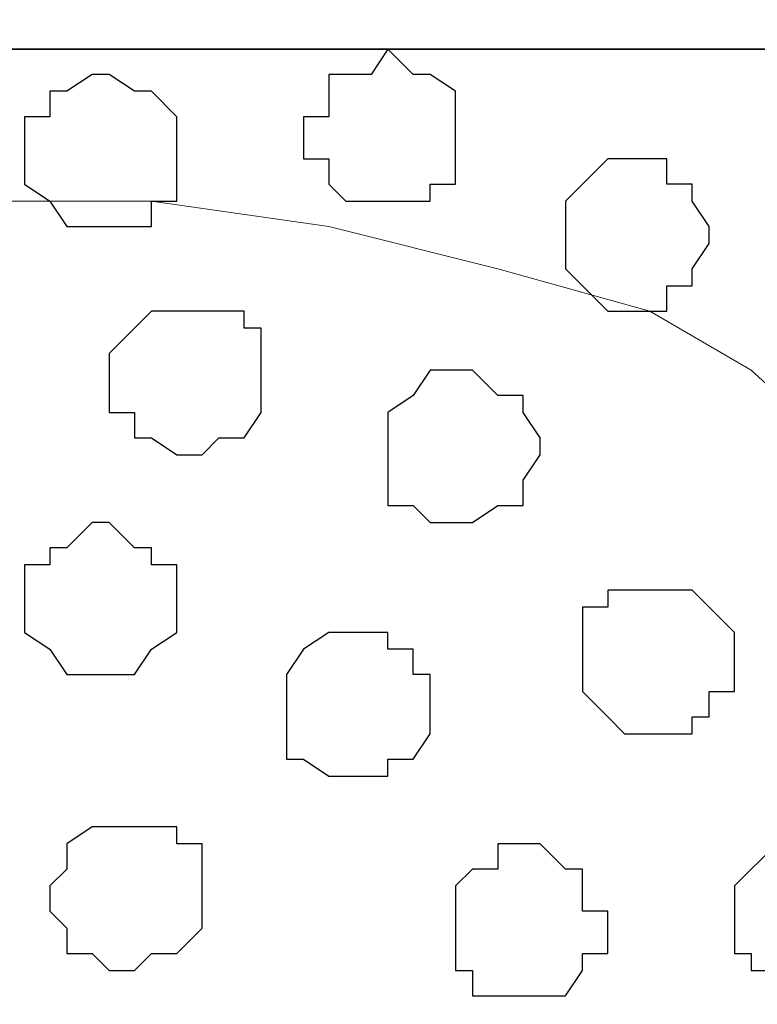
# Model space of a CAD drawing. Units: centimetres. Extents: x -8.2 to 8.1, y -12.1 to 13.4.
# Drawn here: x -1 to -0.8, y 1 to 1.3 of the extents above; entities that cross this region are included whole.
import ezdxf

# ---------------------------------------------------------------- set-up
doc = ezdxf.new("R2010")
doc.units = ezdxf.units.CM
doc.header["$MEASUREMENT"] = 0
doc.layers.add('Layer 1', color=7, linetype='Continuous')

msp = doc.modelspace()

# ---------------------------------------------------------------- linework, layer by layer
at = {"layer": 'Layer 1', "color": 34}
msp.add_open_spline([(-7.28839, 1.26294), (-7.28839, 1.26294), (5.31848, 1.26294), (5.31848, 1.26294), (5.31848, 1.26294), (5.31848, 1.26294), (5.31848, 1.49789), (5.31848, 1.49789), (5.31848, 1.49789), (5.31848, 1.49789), (-7.28839, 1.49789), (-7.28839, 1.49789), (-7.28839, 1.49789), (-7.28839, 1.49789), (-7.28839, 1.26294), (-7.28839, 1.26294)], degree=3, knots=[0, 0, 0, 0, 0.25, 0.25, 0.25, 0.25, 0.5, 0.5, 0.5, 0.5, 0.75, 0.75, 0.75, 0.75, 1, 1, 1, 1], dxfattribs=at)
at = {"layer": 'Layer 1', "lineweight": 9}
for points, knots in [([(-7.28839, 1.49789), (-7.28839, 1.49789), (5.31848, 1.49789), (5.31848, 1.49789), (5.31848, 1.49789), (5.31848, 1.49789), (5.31848, 1.26294), (5.31848, 1.26294), (5.31848, 1.26294), (5.31848, 1.26294), (-7.28839, 1.26294), (-7.28839, 1.26294), (-7.28839, 1.26294), (-7.28839, 1.26294), (-7.28839, 1.49789), (-7.28839, 1.49789)], [0, 0, 0, 0, 0.25, 0.25, 0.25, 0.25, 0.5, 0.5, 0.5, 0.5, 0.75, 0.75, 0.75, 0.75, 1, 1, 1, 1]), ([(-7.28839, 1.26294), (-7.28839, 1.26294), (5.31848, 1.26294), (5.31848, 1.26294), (5.31848, 1.26294), (5.31848, 1.26294), (5.31848, 0.17921), (5.31848, 0.17921), (5.31848, 0.17921), (5.31848, 0.17921), (-7.28839, 0.17921), (-7.28839, 0.17921), (-7.28839, 0.17921), (-7.28839, 0.17921), (-7.28839, 1.26294), (-7.28839, 1.26294)], [0, 0, 0, 0, 0.25, 0.25, 0.25, 0.25, 0.5, 0.5, 0.5, 0.5, 0.75, 0.75, 0.75, 0.75, 1, 1, 1, 1]), ([(-0.97226, 0.34008), (-0.97226, 0.34008), (-0.74154, 1.11266), (-0.74154, 1.11266), (-0.74154, 1.11266), (-0.74154, 1.11266), (-0.74154, 1.13806), (-0.74154, 1.13806), (-0.74154, 1.13806), (-0.74154, 1.13806), (-0.74577, 1.14864), (-0.74577, 1.14864), (-0.74577, 1.14864), (-0.74577, 1.14864), (-0.75636, 1.16134), (-0.75636, 1.16134), (-0.75636, 1.16134), (-0.75636, 1.16134), (-0.77964, 1.18251), (-0.77964, 1.18251), (-0.77964, 1.18251), (-0.77964, 1.18251), (-0.80504, 1.19733), (-0.80504, 1.19733), (-0.80504, 1.19733), (-0.80504, 1.19733), (-0.84314, 1.20791), (-0.84314, 1.20791), (-0.84314, 1.20791), (-0.84314, 1.20791), (-0.88547, 1.21849), (-0.88547, 1.21849), (-0.88547, 1.21849), (-0.88547, 1.21849), (-0.92992, 1.22484), (-0.92992, 1.22484), (-0.92992, 1.22484), (-0.92992, 1.22484), (-1.02094, 1.22484), (-1.02094, 1.22484), (-1.02094, 1.22484), (-1.02094, 1.22484), (-1.06327, 1.21849), (-1.06327, 1.21849), (-1.06327, 1.21849), (-1.06327, 1.21849), (-1.10561, 1.20791), (-1.10561, 1.20791), (-1.10561, 1.20791), (-1.10561, 1.20791), (-1.14371, 1.19733), (-1.14371, 1.19733), (-1.14371, 1.19733), (-1.14371, 1.19733), (-1.17122, 1.18251), (-1.17122, 1.18251), (-1.17122, 1.18251), (-1.17122, 1.18251), (-1.19239, 1.16134), (-1.19239, 1.16134), (-1.19239, 1.16134), (-1.19239, 1.16134), (-1.19662, 1.14864), (-1.19662, 1.14864), (-1.19662, 1.14864), (-1.19662, 1.14864), (-1.20297, 1.13806), (-1.20297, 1.13806), (-1.20297, 1.13806), (-1.20297, 1.13806), (-1.20297, 1.11266), (-1.20297, 1.11266), (-1.20297, 1.11266), (-1.20297, 1.11266), (-0.97226, 0.34008), (-0.97226, 0.34008)], [0, 0, 0, 0, 0.052632, 0.052632, 0.052632, 0.052632, 0.105263, 0.105263, 0.105263, 0.105263, 0.157895, 0.157895, 0.157895, 0.157895, 0.210526, 0.210526, 0.210526, 0.210526, 0.263158, 0.263158, 0.263158, 0.263158, 0.315789, 0.315789, 0.315789, 0.315789, 0.368421, 0.368421, 0.368421, 0.368421, 0.421053, 0.421053, 0.421053, 0.421053, 0.473684, 0.473684, 0.473684, 0.473684, 0.526316, 0.526316, 0.526316, 0.526316, 0.578947, 0.578947, 0.578947, 0.578947, 0.631579, 0.631579, 0.631579, 0.631579, 0.684211, 0.684211, 0.684211, 0.684211, 0.736842, 0.736842, 0.736842, 0.736842, 0.789474, 0.789474, 0.789474, 0.789474, 0.842105, 0.842105, 0.842105, 0.842105, 0.894737, 0.894737, 0.894737, 0.894737, 0.947368, 0.947368, 0.947368, 0.947368, 1, 1, 1, 1]), ([(-0.74154, 1.11266), (-0.74154, 1.11266), (-0.51082, 0.35701), (-0.51082, 0.35701), (-0.51082, 0.35701), (-0.51082, 0.35701), (-0.51082, 0.32949), (-0.51082, 0.32949), (-0.51082, 0.32949), (-0.51082, 0.32949), (-0.51506, 0.31256), (-0.51506, 0.31256), (-0.51506, 0.31256), (-0.51506, 0.31256), (-0.52141, 0.30198), (-0.52141, 0.30198), (-0.52141, 0.30198), (-0.52141, 0.30198), (-0.54257, 0.28081), (-0.54257, 0.28081), (-0.54257, 0.28081), (-0.54257, 0.28081), (-0.57432, 0.26599), (-0.57432, 0.26599), (-0.57432, 0.26599), (-0.57432, 0.26599), (-0.61242, 0.25329), (-0.61242, 0.25329), (-0.61242, 0.25329), (-0.61242, 0.25329), (-0.65052, 0.24271), (-0.65052, 0.24271), (-0.65052, 0.24271), (-0.65052, 0.24271), (-0.69921, 0.23848), (-0.69921, 0.23848), (-0.69921, 0.23848), (-0.69921, 0.23848), (-0.79022, 0.23848), (-0.79022, 0.23848), (-0.79022, 0.23848), (-0.79022, 0.23848), (-0.83256, 0.24271), (-0.83256, 0.24271), (-0.83256, 0.24271), (-0.83256, 0.24271), (-0.87489, 0.25329), (-0.87489, 0.25329), (-0.87489, 0.25329), (-0.87489, 0.25329), (-0.90664, 0.26599), (-0.90664, 0.26599), (-0.90664, 0.26599), (-0.90664, 0.26599), (-0.94051, 0.28081), (-0.94051, 0.28081), (-0.94051, 0.28081), (-0.94051, 0.28081), (-0.96167, 0.30198), (-0.96167, 0.30198), (-0.96167, 0.30198), (-0.96167, 0.30198), (-0.96591, 0.31256), (-0.96591, 0.31256), (-0.96591, 0.31256), (-0.96591, 0.31256), (-0.97226, 0.32949), (-0.97226, 0.32949), (-0.97226, 0.32949), (-0.97226, 0.32949), (-0.97226, 0.34008), (-0.97226, 0.34008), (-0.97226, 0.34008), (-0.97226, 0.34008), (-0.96591, 0.35701), (-0.96591, 0.35701), (-0.96591, 0.35701), (-0.96591, 0.35701), (-0.74154, 1.11266), (-0.74154, 1.11266)], [0, 0, 0, 0, 0.05, 0.05, 0.05, 0.05, 0.1, 0.1, 0.1, 0.1, 0.15, 0.15, 0.15, 0.15, 0.2, 0.2, 0.2, 0.2, 0.25, 0.25, 0.25, 0.25, 0.3, 0.3, 0.3, 0.3, 0.35, 0.35, 0.35, 0.35, 0.4, 0.4, 0.4, 0.4, 0.45, 0.45, 0.45, 0.45, 0.5, 0.5, 0.5, 0.5, 0.55, 0.55, 0.55, 0.55, 0.6, 0.6, 0.6, 0.6, 0.65, 0.65, 0.65, 0.65, 0.7, 0.7, 0.7, 0.7, 0.75, 0.75, 0.75, 0.75, 0.8, 0.8, 0.8, 0.8, 0.85, 0.85, 0.85, 0.85, 0.9, 0.9, 0.9, 0.9, 0.95, 0.95, 0.95, 0.95, 1, 1, 1, 1])]:
    msp.add_open_spline(points, degree=3, knots=knots, dxfattribs=at)
at = {"layer": 'Layer 1', "color": 254}
msp.add_open_spline([(-7.28839, 0.17921), (-7.28839, 0.17921), (5.31848, 0.17921), (5.31848, 0.17921), (5.31848, 0.17921), (5.31848, 0.17921), (5.31848, 1.26294), (5.31848, 1.26294), (5.31848, 1.26294), (5.31848, 1.26294), (-7.28839, 1.26294), (-7.28839, 1.26294), (-7.28839, 1.26294), (-7.28839, 1.26294), (-7.28839, 0.17921), (-7.28839, 0.17921)], degree=3, knots=[0, 0, 0, 0, 0.25, 0.25, 0.25, 0.25, 0.5, 0.5, 0.5, 0.5, 0.75, 0.75, 0.75, 0.75, 1, 1, 1, 1], dxfattribs=at)
at = {"layer": 'Layer 1', "color": 253}
for points, knots in [([(-0.87066, 1.26294), (-0.87066, 1.26294), (-0.86431, 1.25659), (-0.86431, 1.25659), (-0.86431, 1.25659), (-0.86431, 1.25659), (-0.86007, 1.25659), (-0.86007, 1.25659), (-0.86007, 1.25659), (-0.86007, 1.25659), (-0.85372, 1.25236), (-0.85372, 1.25236), (-0.85372, 1.25236), (-0.85372, 1.25236), (-0.85372, 1.22908), (-0.85372, 1.22908), (-0.85372, 1.22908), (-0.85372, 1.22908), (-0.86007, 1.22908), (-0.86007, 1.22908), (-0.86007, 1.22908), (-0.86007, 1.22908), (-0.86007, 1.22484), (-0.86007, 1.22484), (-0.86007, 1.22484), (-0.86007, 1.22484), (-0.88124, 1.22484), (-0.88124, 1.22484), (-0.88124, 1.22484), (-0.88124, 1.22484), (-0.88547, 1.22908), (-0.88547, 1.22908), (-0.88547, 1.22908), (-0.88547, 1.22908), (-0.88547, 1.23543), (-0.88547, 1.23543), (-0.88547, 1.23543), (-0.88547, 1.23543), (-0.89182, 1.23543), (-0.89182, 1.23543), (-0.89182, 1.23543), (-0.89182, 1.23543), (-0.89182, 1.24601), (-0.89182, 1.24601), (-0.89182, 1.24601), (-0.89182, 1.24601), (-0.88547, 1.24601), (-0.88547, 1.24601), (-0.88547, 1.24601), (-0.88547, 1.24601), (-0.88547, 1.25659), (-0.88547, 1.25659), (-0.88547, 1.25659), (-0.88547, 1.25659), (-0.87489, 1.25659), (-0.87489, 1.25659), (-0.87489, 1.25659), (-0.87489, 1.25659), (-0.87066, 1.26294), (-0.87066, 1.26294)], [0, 0, 0, 0, 0.066667, 0.066667, 0.066667, 0.066667, 0.133333, 0.133333, 0.133333, 0.133333, 0.2, 0.2, 0.2, 0.2, 0.266667, 0.266667, 0.266667, 0.266667, 0.333333, 0.333333, 0.333333, 0.333333, 0.4, 0.4, 0.4, 0.4, 0.466667, 0.466667, 0.466667, 0.466667, 0.533333, 0.533333, 0.533333, 0.533333, 0.6, 0.6, 0.6, 0.6, 0.666667, 0.666667, 0.666667, 0.666667, 0.733333, 0.733333, 0.733333, 0.733333, 0.8, 0.8, 0.8, 0.8, 0.866667, 0.866667, 0.866667, 0.866667, 0.933333, 0.933333, 0.933333, 0.933333, 1, 1, 1, 1]), ([(-0.94051, 1.25659), (-0.94051, 1.25659), (-0.93416, 1.25236), (-0.93416, 1.25236), (-0.93416, 1.25236), (-0.93416, 1.25236), (-0.92992, 1.25236), (-0.92992, 1.25236), (-0.92992, 1.25236), (-0.92992, 1.25236), (-0.92357, 1.24601), (-0.92357, 1.24601), (-0.92357, 1.24601), (-0.92357, 1.24601), (-0.92357, 1.22484), (-0.92357, 1.22484), (-0.92357, 1.22484), (-0.92357, 1.22484), (-0.92992, 1.22484), (-0.92992, 1.22484), (-0.92992, 1.22484), (-0.92992, 1.22484), (-0.92992, 1.21849), (-0.92992, 1.21849), (-0.92992, 1.21849), (-0.92992, 1.21849), (-0.95109, 1.21849), (-0.95109, 1.21849), (-0.95109, 1.21849), (-0.95109, 1.21849), (-0.95532, 1.22484), (-0.95532, 1.22484), (-0.95532, 1.22484), (-0.95532, 1.22484), (-0.96167, 1.22908), (-0.96167, 1.22908), (-0.96167, 1.22908), (-0.96167, 1.22908), (-0.96167, 1.24601), (-0.96167, 1.24601), (-0.96167, 1.24601), (-0.96167, 1.24601), (-0.95532, 1.24601), (-0.95532, 1.24601), (-0.95532, 1.24601), (-0.95532, 1.24601), (-0.95532, 1.25236), (-0.95532, 1.25236), (-0.95532, 1.25236), (-0.95532, 1.25236), (-0.95109, 1.25236), (-0.95109, 1.25236), (-0.95109, 1.25236), (-0.95109, 1.25236), (-0.94474, 1.25659), (-0.94474, 1.25659), (-0.94474, 1.25659), (-0.94474, 1.25659), (-0.94051, 1.25659), (-0.94051, 1.25659)], [0, 0, 0, 0, 0.066667, 0.066667, 0.066667, 0.066667, 0.133333, 0.133333, 0.133333, 0.133333, 0.2, 0.2, 0.2, 0.2, 0.266667, 0.266667, 0.266667, 0.266667, 0.333333, 0.333333, 0.333333, 0.333333, 0.4, 0.4, 0.4, 0.4, 0.466667, 0.466667, 0.466667, 0.466667, 0.533333, 0.533333, 0.533333, 0.533333, 0.6, 0.6, 0.6, 0.6, 0.666667, 0.666667, 0.666667, 0.666667, 0.733333, 0.733333, 0.733333, 0.733333, 0.8, 0.8, 0.8, 0.8, 0.866667, 0.866667, 0.866667, 0.866667, 0.933333, 0.933333, 0.933333, 0.933333, 1, 1, 1, 1]), ([(-0.91722, 1.19733), (-0.91722, 1.19733), (-0.90664, 1.19733), (-0.90664, 1.19733), (-0.90664, 1.19733), (-0.90664, 1.19733), (-0.90664, 1.19309), (-0.90664, 1.19309), (-0.90664, 1.19309), (-0.90664, 1.19309), (-0.90241, 1.19309), (-0.90241, 1.19309), (-0.90241, 1.19309), (-0.90241, 1.19309), (-0.90241, 1.17193), (-0.90241, 1.17193), (-0.90241, 1.17193), (-0.90241, 1.17193), (-0.90664, 1.16558), (-0.90664, 1.16558), (-0.90664, 1.16558), (-0.90664, 1.16558), (-0.91299, 1.16558), (-0.91299, 1.16558), (-0.91299, 1.16558), (-0.91299, 1.16558), (-0.91722, 1.16134), (-0.91722, 1.16134), (-0.91722, 1.16134), (-0.91722, 1.16134), (-0.92357, 1.16134), (-0.92357, 1.16134), (-0.92357, 1.16134), (-0.92357, 1.16134), (-0.92992, 1.16558), (-0.92992, 1.16558), (-0.92992, 1.16558), (-0.92992, 1.16558), (-0.93416, 1.16558), (-0.93416, 1.16558), (-0.93416, 1.16558), (-0.93416, 1.16558), (-0.93416, 1.17193), (-0.93416, 1.17193), (-0.93416, 1.17193), (-0.93416, 1.17193), (-0.94051, 1.17193), (-0.94051, 1.17193), (-0.94051, 1.17193), (-0.94051, 1.17193), (-0.94051, 1.18674), (-0.94051, 1.18674), (-0.94051, 1.18674), (-0.94051, 1.18674), (-0.93416, 1.19309), (-0.93416, 1.19309), (-0.93416, 1.19309), (-0.93416, 1.19309), (-0.92992, 1.19733), (-0.92992, 1.19733), (-0.92992, 1.19733), (-0.92992, 1.19733), (-0.91722, 1.19733), (-0.91722, 1.19733)], [0, 0, 0, 0, 0.0625, 0.0625, 0.0625, 0.0625, 0.125, 0.125, 0.125, 0.125, 0.1875, 0.1875, 0.1875, 0.1875, 0.25, 0.25, 0.25, 0.25, 0.3125, 0.3125, 0.3125, 0.3125, 0.375, 0.375, 0.375, 0.375, 0.4375, 0.4375, 0.4375, 0.4375, 0.5, 0.5, 0.5, 0.5, 0.5625, 0.5625, 0.5625, 0.5625, 0.625, 0.625, 0.625, 0.625, 0.6875, 0.6875, 0.6875, 0.6875, 0.75, 0.75, 0.75, 0.75, 0.8125, 0.8125, 0.8125, 0.8125, 0.875, 0.875, 0.875, 0.875, 0.9375, 0.9375, 0.9375, 0.9375, 1, 1, 1, 1]), ([(-0.85372, 1.18251), (-0.85372, 1.18251), (-0.84949, 1.18251), (-0.84949, 1.18251), (-0.84949, 1.18251), (-0.84949, 1.18251), (-0.84314, 1.17616), (-0.84314, 1.17616), (-0.84314, 1.17616), (-0.84314, 1.17616), (-0.83679, 1.17616), (-0.83679, 1.17616), (-0.83679, 1.17616), (-0.83679, 1.17616), (-0.83679, 1.17193), (-0.83679, 1.17193), (-0.83679, 1.17193), (-0.83679, 1.17193), (-0.83256, 1.16558), (-0.83256, 1.16558), (-0.83256, 1.16558), (-0.83256, 1.16558), (-0.83256, 1.16134), (-0.83256, 1.16134), (-0.83256, 1.16134), (-0.83256, 1.16134), (-0.83679, 1.15499), (-0.83679, 1.15499), (-0.83679, 1.15499), (-0.83679, 1.15499), (-0.83679, 1.14864), (-0.83679, 1.14864), (-0.83679, 1.14864), (-0.83679, 1.14864), (-0.84314, 1.14864), (-0.84314, 1.14864), (-0.84314, 1.14864), (-0.84314, 1.14864), (-0.84949, 1.14441), (-0.84949, 1.14441), (-0.84949, 1.14441), (-0.84949, 1.14441), (-0.86007, 1.14441), (-0.86007, 1.14441), (-0.86007, 1.14441), (-0.86007, 1.14441), (-0.86431, 1.14864), (-0.86431, 1.14864), (-0.86431, 1.14864), (-0.86431, 1.14864), (-0.87066, 1.14864), (-0.87066, 1.14864), (-0.87066, 1.14864), (-0.87066, 1.14864), (-0.87066, 1.17193), (-0.87066, 1.17193), (-0.87066, 1.17193), (-0.87066, 1.17193), (-0.86431, 1.17616), (-0.86431, 1.17616), (-0.86431, 1.17616), (-0.86431, 1.17616), (-0.86007, 1.18251), (-0.86007, 1.18251), (-0.86007, 1.18251), (-0.86007, 1.18251), (-0.85372, 1.18251), (-0.85372, 1.18251)], [0, 0, 0, 0, 0.058824, 0.058824, 0.058824, 0.058824, 0.117647, 0.117647, 0.117647, 0.117647, 0.176471, 0.176471, 0.176471, 0.176471, 0.235294, 0.235294, 0.235294, 0.235294, 0.294118, 0.294118, 0.294118, 0.294118, 0.352941, 0.352941, 0.352941, 0.352941, 0.411765, 0.411765, 0.411765, 0.411765, 0.470588, 0.470588, 0.470588, 0.470588, 0.529412, 0.529412, 0.529412, 0.529412, 0.588235, 0.588235, 0.588235, 0.588235, 0.647059, 0.647059, 0.647059, 0.647059, 0.705882, 0.705882, 0.705882, 0.705882, 0.764706, 0.764706, 0.764706, 0.764706, 0.823529, 0.823529, 0.823529, 0.823529, 0.882353, 0.882353, 0.882353, 0.882353, 0.941176, 0.941176, 0.941176, 0.941176, 1, 1, 1, 1]), ([(-0.94474, 1.14441), (-0.94474, 1.14441), (-0.94051, 1.14441), (-0.94051, 1.14441), (-0.94051, 1.14441), (-0.94051, 1.14441), (-0.93416, 1.13806), (-0.93416, 1.13806), (-0.93416, 1.13806), (-0.93416, 1.13806), (-0.92992, 1.13806), (-0.92992, 1.13806), (-0.92992, 1.13806), (-0.92992, 1.13806), (-0.92992, 1.13383), (-0.92992, 1.13383), (-0.92992, 1.13383), (-0.92992, 1.13383), (-0.92357, 1.13383), (-0.92357, 1.13383), (-0.92357, 1.13383), (-0.92357, 1.13383), (-0.92357, 1.11689), (-0.92357, 1.11689), (-0.92357, 1.11689), (-0.92357, 1.11689), (-0.92992, 1.11266), (-0.92992, 1.11266), (-0.92992, 1.11266), (-0.92992, 1.11266), (-0.93416, 1.10631), (-0.93416, 1.10631), (-0.93416, 1.10631), (-0.93416, 1.10631), (-0.95109, 1.10631), (-0.95109, 1.10631), (-0.95109, 1.10631), (-0.95109, 1.10631), (-0.95532, 1.11266), (-0.95532, 1.11266), (-0.95532, 1.11266), (-0.95532, 1.11266), (-0.96167, 1.11689), (-0.96167, 1.11689), (-0.96167, 1.11689), (-0.96167, 1.11689), (-0.96167, 1.13383), (-0.96167, 1.13383), (-0.96167, 1.13383), (-0.96167, 1.13383), (-0.95532, 1.13383), (-0.95532, 1.13383), (-0.95532, 1.13383), (-0.95532, 1.13383), (-0.95532, 1.13806), (-0.95532, 1.13806), (-0.95532, 1.13806), (-0.95532, 1.13806), (-0.95109, 1.13806), (-0.95109, 1.13806), (-0.95109, 1.13806), (-0.95109, 1.13806), (-0.94474, 1.14441), (-0.94474, 1.14441)], [0, 0, 0, 0, 0.0625, 0.0625, 0.0625, 0.0625, 0.125, 0.125, 0.125, 0.125, 0.1875, 0.1875, 0.1875, 0.1875, 0.25, 0.25, 0.25, 0.25, 0.3125, 0.3125, 0.3125, 0.3125, 0.375, 0.375, 0.375, 0.375, 0.4375, 0.4375, 0.4375, 0.4375, 0.5, 0.5, 0.5, 0.5, 0.5625, 0.5625, 0.5625, 0.5625, 0.625, 0.625, 0.625, 0.625, 0.6875, 0.6875, 0.6875, 0.6875, 0.75, 0.75, 0.75, 0.75, 0.8125, 0.8125, 0.8125, 0.8125, 0.875, 0.875, 0.875, 0.875, 0.9375, 0.9375, 0.9375, 0.9375, 1, 1, 1, 1]), ([(-0.80504, 1.12748), (-0.80504, 1.12748), (-0.79446, 1.12748), (-0.79446, 1.12748), (-0.79446, 1.12748), (-0.79446, 1.12748), (-0.78387, 1.11689), (-0.78387, 1.11689), (-0.78387, 1.11689), (-0.78387, 1.11689), (-0.78387, 1.10208), (-0.78387, 1.10208), (-0.78387, 1.10208), (-0.78387, 1.10208), (-0.79022, 1.10208), (-0.79022, 1.10208), (-0.79022, 1.10208), (-0.79022, 1.10208), (-0.79022, 1.09573), (-0.79022, 1.09573), (-0.79022, 1.09573), (-0.79022, 1.09573), (-0.79446, 1.09573), (-0.79446, 1.09573), (-0.79446, 1.09573), (-0.79446, 1.09573), (-0.79446, 1.09149), (-0.79446, 1.09149), (-0.79446, 1.09149), (-0.79446, 1.09149), (-0.81139, 1.09149), (-0.81139, 1.09149), (-0.81139, 1.09149), (-0.81139, 1.09149), (-0.81562, 1.09573), (-0.81562, 1.09573), (-0.81562, 1.09573), (-0.81562, 1.09573), (-0.82197, 1.10208), (-0.82197, 1.10208), (-0.82197, 1.10208), (-0.82197, 1.10208), (-0.82197, 1.12324), (-0.82197, 1.12324), (-0.82197, 1.12324), (-0.82197, 1.12324), (-0.81562, 1.12324), (-0.81562, 1.12324), (-0.81562, 1.12324), (-0.81562, 1.12324), (-0.81562, 1.12748), (-0.81562, 1.12748), (-0.81562, 1.12748), (-0.81562, 1.12748), (-0.80504, 1.12748), (-0.80504, 1.12748)], [0, 0, 0, 0, 0.071429, 0.071429, 0.071429, 0.071429, 0.142857, 0.142857, 0.142857, 0.142857, 0.214286, 0.214286, 0.214286, 0.214286, 0.285714, 0.285714, 0.285714, 0.285714, 0.357143, 0.357143, 0.357143, 0.357143, 0.428571, 0.428571, 0.428571, 0.428571, 0.5, 0.5, 0.5, 0.5, 0.571429, 0.571429, 0.571429, 0.571429, 0.642857, 0.642857, 0.642857, 0.642857, 0.714286, 0.714286, 0.714286, 0.714286, 0.785714, 0.785714, 0.785714, 0.785714, 0.857143, 0.857143, 0.857143, 0.857143, 0.928571, 0.928571, 0.928571, 0.928571, 1, 1, 1, 1]), ([(-0.88124, 1.11689), (-0.88124, 1.11689), (-0.87066, 1.11689), (-0.87066, 1.11689), (-0.87066, 1.11689), (-0.87066, 1.11689), (-0.87066, 1.11266), (-0.87066, 1.11266), (-0.87066, 1.11266), (-0.87066, 1.11266), (-0.86431, 1.11266), (-0.86431, 1.11266), (-0.86431, 1.11266), (-0.86431, 1.11266), (-0.86431, 1.10631), (-0.86431, 1.10631), (-0.86431, 1.10631), (-0.86431, 1.10631), (-0.86007, 1.10631), (-0.86007, 1.10631), (-0.86007, 1.10631), (-0.86007, 1.10631), (-0.86007, 1.09149), (-0.86007, 1.09149), (-0.86007, 1.09149), (-0.86007, 1.09149), (-0.86431, 1.08514), (-0.86431, 1.08514), (-0.86431, 1.08514), (-0.86431, 1.08514), (-0.87066, 1.08514), (-0.87066, 1.08514), (-0.87066, 1.08514), (-0.87066, 1.08514), (-0.87066, 1.08091), (-0.87066, 1.08091), (-0.87066, 1.08091), (-0.87066, 1.08091), (-0.88547, 1.08091), (-0.88547, 1.08091), (-0.88547, 1.08091), (-0.88547, 1.08091), (-0.89182, 1.08514), (-0.89182, 1.08514), (-0.89182, 1.08514), (-0.89182, 1.08514), (-0.89606, 1.08514), (-0.89606, 1.08514), (-0.89606, 1.08514), (-0.89606, 1.08514), (-0.89606, 1.10631), (-0.89606, 1.10631), (-0.89606, 1.10631), (-0.89606, 1.10631), (-0.89182, 1.11266), (-0.89182, 1.11266), (-0.89182, 1.11266), (-0.89182, 1.11266), (-0.88547, 1.11689), (-0.88547, 1.11689), (-0.88547, 1.11689), (-0.88547, 1.11689), (-0.88124, 1.11689), (-0.88124, 1.11689)], [0, 0, 0, 0, 0.0625, 0.0625, 0.0625, 0.0625, 0.125, 0.125, 0.125, 0.125, 0.1875, 0.1875, 0.1875, 0.1875, 0.25, 0.25, 0.25, 0.25, 0.3125, 0.3125, 0.3125, 0.3125, 0.375, 0.375, 0.375, 0.375, 0.4375, 0.4375, 0.4375, 0.4375, 0.5, 0.5, 0.5, 0.5, 0.5625, 0.5625, 0.5625, 0.5625, 0.625, 0.625, 0.625, 0.625, 0.6875, 0.6875, 0.6875, 0.6875, 0.75, 0.75, 0.75, 0.75, 0.8125, 0.8125, 0.8125, 0.8125, 0.875, 0.875, 0.875, 0.875, 0.9375, 0.9375, 0.9375, 0.9375, 1, 1, 1, 1]), ([(-0.93416, 1.06821), (-0.93416, 1.06821), (-0.92357, 1.06821), (-0.92357, 1.06821), (-0.92357, 1.06821), (-0.92357, 1.06821), (-0.92357, 1.06398), (-0.92357, 1.06398), (-0.92357, 1.06398), (-0.92357, 1.06398), (-0.91722, 1.06398), (-0.91722, 1.06398), (-0.91722, 1.06398), (-0.91722, 1.06398), (-0.91722, 1.04281), (-0.91722, 1.04281), (-0.91722, 1.04281), (-0.91722, 1.04281), (-0.92357, 1.03646), (-0.92357, 1.03646), (-0.92357, 1.03646), (-0.92357, 1.03646), (-0.92992, 1.03646), (-0.92992, 1.03646), (-0.92992, 1.03646), (-0.92992, 1.03646), (-0.93416, 1.03223), (-0.93416, 1.03223), (-0.93416, 1.03223), (-0.93416, 1.03223), (-0.94051, 1.03223), (-0.94051, 1.03223), (-0.94051, 1.03223), (-0.94051, 1.03223), (-0.94474, 1.03646), (-0.94474, 1.03646), (-0.94474, 1.03646), (-0.94474, 1.03646), (-0.95109, 1.03646), (-0.95109, 1.03646), (-0.95109, 1.03646), (-0.95109, 1.03646), (-0.95109, 1.04281), (-0.95109, 1.04281), (-0.95109, 1.04281), (-0.95109, 1.04281), (-0.95532, 1.04704), (-0.95532, 1.04704), (-0.95532, 1.04704), (-0.95532, 1.04704), (-0.95532, 1.05339), (-0.95532, 1.05339), (-0.95532, 1.05339), (-0.95532, 1.05339), (-0.95109, 1.05763), (-0.95109, 1.05763), (-0.95109, 1.05763), (-0.95109, 1.05763), (-0.95109, 1.06398), (-0.95109, 1.06398), (-0.95109, 1.06398), (-0.95109, 1.06398), (-0.94474, 1.06821), (-0.94474, 1.06821), (-0.94474, 1.06821), (-0.94474, 1.06821), (-0.93416, 1.06821), (-0.93416, 1.06821)], [0, 0, 0, 0, 0.058824, 0.058824, 0.058824, 0.058824, 0.117647, 0.117647, 0.117647, 0.117647, 0.176471, 0.176471, 0.176471, 0.176471, 0.235294, 0.235294, 0.235294, 0.235294, 0.294118, 0.294118, 0.294118, 0.294118, 0.352941, 0.352941, 0.352941, 0.352941, 0.411765, 0.411765, 0.411765, 0.411765, 0.470588, 0.470588, 0.470588, 0.470588, 0.529412, 0.529412, 0.529412, 0.529412, 0.588235, 0.588235, 0.588235, 0.588235, 0.647059, 0.647059, 0.647059, 0.647059, 0.705882, 0.705882, 0.705882, 0.705882, 0.764706, 0.764706, 0.764706, 0.764706, 0.823529, 0.823529, 0.823529, 0.823529, 0.882353, 0.882353, 0.882353, 0.882353, 0.941176, 0.941176, 0.941176, 0.941176, 1, 1, 1, 1]), ([(-0.83679, 1.06398), (-0.83679, 1.06398), (-0.83256, 1.06398), (-0.83256, 1.06398), (-0.83256, 1.06398), (-0.83256, 1.06398), (-0.82621, 1.05763), (-0.82621, 1.05763), (-0.82621, 1.05763), (-0.82621, 1.05763), (-0.82197, 1.05763), (-0.82197, 1.05763), (-0.82197, 1.05763), (-0.82197, 1.05763), (-0.82197, 1.04704), (-0.82197, 1.04704), (-0.82197, 1.04704), (-0.82197, 1.04704), (-0.81562, 1.04704), (-0.81562, 1.04704), (-0.81562, 1.04704), (-0.81562, 1.04704), (-0.81562, 1.03646), (-0.81562, 1.03646), (-0.81562, 1.03646), (-0.81562, 1.03646), (-0.82197, 1.03646), (-0.82197, 1.03646), (-0.82197, 1.03646), (-0.82197, 1.03646), (-0.82197, 1.03223), (-0.82197, 1.03223), (-0.82197, 1.03223), (-0.82197, 1.03223), (-0.82621, 1.02588), (-0.82621, 1.02588), (-0.82621, 1.02588), (-0.82621, 1.02588), (-0.84949, 1.02588), (-0.84949, 1.02588), (-0.84949, 1.02588), (-0.84949, 1.02588), (-0.84949, 1.03223), (-0.84949, 1.03223), (-0.84949, 1.03223), (-0.84949, 1.03223), (-0.85372, 1.03223), (-0.85372, 1.03223), (-0.85372, 1.03223), (-0.85372, 1.03223), (-0.85372, 1.05339), (-0.85372, 1.05339), (-0.85372, 1.05339), (-0.85372, 1.05339), (-0.84949, 1.05763), (-0.84949, 1.05763), (-0.84949, 1.05763), (-0.84949, 1.05763), (-0.84314, 1.05763), (-0.84314, 1.05763), (-0.84314, 1.05763), (-0.84314, 1.05763), (-0.84314, 1.06398), (-0.84314, 1.06398), (-0.84314, 1.06398), (-0.84314, 1.06398), (-0.83679, 1.06398), (-0.83679, 1.06398)], [0, 0, 0, 0, 0.058824, 0.058824, 0.058824, 0.058824, 0.117647, 0.117647, 0.117647, 0.117647, 0.176471, 0.176471, 0.176471, 0.176471, 0.235294, 0.235294, 0.235294, 0.235294, 0.294118, 0.294118, 0.294118, 0.294118, 0.352941, 0.352941, 0.352941, 0.352941, 0.411765, 0.411765, 0.411765, 0.411765, 0.470588, 0.470588, 0.470588, 0.470588, 0.529412, 0.529412, 0.529412, 0.529412, 0.588235, 0.588235, 0.588235, 0.588235, 0.647059, 0.647059, 0.647059, 0.647059, 0.705882, 0.705882, 0.705882, 0.705882, 0.764706, 0.764706, 0.764706, 0.764706, 0.823529, 0.823529, 0.823529, 0.823529, 0.882353, 0.882353, 0.882353, 0.882353, 0.941176, 0.941176, 0.941176, 0.941176, 1, 1, 1, 1]), ([(-0.76271, 1.06398), (-0.76271, 1.06398), (-0.75212, 1.06398), (-0.75212, 1.06398), (-0.75212, 1.06398), (-0.75212, 1.06398), (-0.75212, 1.05763), (-0.75212, 1.05763), (-0.75212, 1.05763), (-0.75212, 1.05763), (-0.74577, 1.05339), (-0.74577, 1.05339), (-0.74577, 1.05339), (-0.74577, 1.05339), (-0.74577, 1.03646), (-0.74577, 1.03646), (-0.74577, 1.03646), (-0.74577, 1.03646), (-0.75212, 1.03646), (-0.75212, 1.03646), (-0.75212, 1.03646), (-0.75212, 1.03646), (-0.75212, 1.03223), (-0.75212, 1.03223), (-0.75212, 1.03223), (-0.75212, 1.03223), (-0.75636, 1.03223), (-0.75636, 1.03223), (-0.75636, 1.03223), (-0.75636, 1.03223), (-0.76271, 1.02588), (-0.76271, 1.02588), (-0.76271, 1.02588), (-0.76271, 1.02588), (-0.76906, 1.02588), (-0.76906, 1.02588), (-0.76906, 1.02588), (-0.76906, 1.02588), (-0.77329, 1.03223), (-0.77329, 1.03223), (-0.77329, 1.03223), (-0.77329, 1.03223), (-0.77964, 1.03223), (-0.77964, 1.03223), (-0.77964, 1.03223), (-0.77964, 1.03223), (-0.77964, 1.03646), (-0.77964, 1.03646), (-0.77964, 1.03646), (-0.77964, 1.03646), (-0.78387, 1.03646), (-0.78387, 1.03646), (-0.78387, 1.03646), (-0.78387, 1.03646), (-0.78387, 1.05339), (-0.78387, 1.05339), (-0.78387, 1.05339), (-0.78387, 1.05339), (-0.77329, 1.06398), (-0.77329, 1.06398), (-0.77329, 1.06398), (-0.77329, 1.06398), (-0.76271, 1.06398), (-0.76271, 1.06398)], [0, 0, 0, 0, 0.0625, 0.0625, 0.0625, 0.0625, 0.125, 0.125, 0.125, 0.125, 0.1875, 0.1875, 0.1875, 0.1875, 0.25, 0.25, 0.25, 0.25, 0.3125, 0.3125, 0.3125, 0.3125, 0.375, 0.375, 0.375, 0.375, 0.4375, 0.4375, 0.4375, 0.4375, 0.5, 0.5, 0.5, 0.5, 0.5625, 0.5625, 0.5625, 0.5625, 0.625, 0.625, 0.625, 0.625, 0.6875, 0.6875, 0.6875, 0.6875, 0.75, 0.75, 0.75, 0.75, 0.8125, 0.8125, 0.8125, 0.8125, 0.875, 0.875, 0.875, 0.875, 0.9375, 0.9375, 0.9375, 0.9375, 1, 1, 1, 1])]:
    msp.add_open_spline(points, degree=3, knots=knots, dxfattribs=at)
at = {"layer": 'Layer 1', "color": 251}
msp.add_open_spline([(-0.81139, 1.23543), (-0.81139, 1.23543), (-0.80081, 1.23543), (-0.80081, 1.23543), (-0.80081, 1.23543), (-0.80081, 1.23543), (-0.80081, 1.22908), (-0.80081, 1.22908), (-0.80081, 1.22908), (-0.80081, 1.22908), (-0.79446, 1.22908), (-0.79446, 1.22908), (-0.79446, 1.22908), (-0.79446, 1.22908), (-0.79446, 1.22484), (-0.79446, 1.22484), (-0.79446, 1.22484), (-0.79446, 1.22484), (-0.79022, 1.21849), (-0.79022, 1.21849), (-0.79022, 1.21849), (-0.79022, 1.21849), (-0.79022, 1.21426), (-0.79022, 1.21426), (-0.79022, 1.21426), (-0.79022, 1.21426), (-0.79446, 1.20791), (-0.79446, 1.20791), (-0.79446, 1.20791), (-0.79446, 1.20791), (-0.79446, 1.20368), (-0.79446, 1.20368), (-0.79446, 1.20368), (-0.79446, 1.20368), (-0.80081, 1.20368), (-0.80081, 1.20368), (-0.80081, 1.20368), (-0.80081, 1.20368), (-0.80081, 1.19733), (-0.80081, 1.19733), (-0.80081, 1.19733), (-0.80081, 1.19733), (-0.81562, 1.19733), (-0.81562, 1.19733), (-0.81562, 1.19733), (-0.81562, 1.19733), (-0.82197, 1.20368), (-0.82197, 1.20368), (-0.82197, 1.20368), (-0.82197, 1.20368), (-0.82621, 1.20791), (-0.82621, 1.20791), (-0.82621, 1.20791), (-0.82621, 1.20791), (-0.82621, 1.22484), (-0.82621, 1.22484), (-0.82621, 1.22484), (-0.82621, 1.22484), (-0.81562, 1.23543), (-0.81562, 1.23543), (-0.81562, 1.23543), (-0.81562, 1.23543), (-0.81139, 1.23543), (-0.81139, 1.23543)], degree=3, knots=[0, 0, 0, 0, 0.0625, 0.0625, 0.0625, 0.0625, 0.125, 0.125, 0.125, 0.125, 0.1875, 0.1875, 0.1875, 0.1875, 0.25, 0.25, 0.25, 0.25, 0.3125, 0.3125, 0.3125, 0.3125, 0.375, 0.375, 0.375, 0.375, 0.4375, 0.4375, 0.4375, 0.4375, 0.5, 0.5, 0.5, 0.5, 0.5625, 0.5625, 0.5625, 0.5625, 0.625, 0.625, 0.625, 0.625, 0.6875, 0.6875, 0.6875, 0.6875, 0.75, 0.75, 0.75, 0.75, 0.8125, 0.8125, 0.8125, 0.8125, 0.875, 0.875, 0.875, 0.875, 0.9375, 0.9375, 0.9375, 0.9375, 1, 1, 1, 1], dxfattribs=at)

doc.saveas('drawing.dxf')
